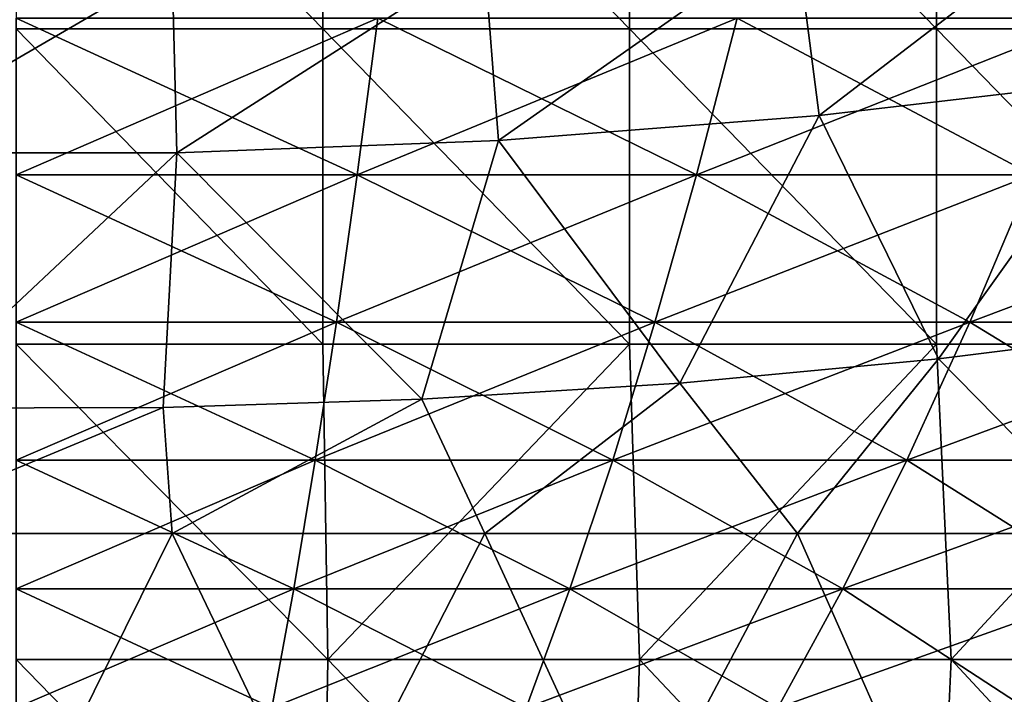
# Model space of a CAD drawing. Units: millimetres. Extents: x -60 to 60, y -7 to 33.
# Drawn here: x 0 to 8, y 5 to 11 of the extents above; entities that cross this region are included whole.
import ezdxf

# ---------------------------------------------------------------- set-up
doc = ezdxf.new("R2010")
doc.units = ezdxf.units.MM
doc.header["$LTSCALE"] = 81.481481
for name, color, linetype in [('1', 7, 'CONTINUOUS'), ('3', 7, 'CONTINUOUS'), ('30', 7, 'CONTINUOUS'), ('4', 7, 'CONTINUOUS'), ('5', 7, 'CONTINUOUS')]:
    doc.layers.add(name, color=color, linetype=linetype)

msp = doc.modelspace()

# ---------------------------------------------------------------- linework, layer by layer
at = {"layer": '1', "linetype": 'Continuous'}
for points in [[(0, 9.3127, 36.223), (2.707, 9.3127, 36.1218), (0, 10.556, 38.3947), (0, 9.3127, 36.223)], [(0, 10.556, 38.3947), (2.707, 9.3127, 36.1218), (2.8692, 10.556, 38.2874), (0, 10.556, 38.3947)], [(2.707, 9.3127, 36.1218), (5.3988, 9.3127, 35.8185), (2.8692, 10.556, 38.2874), (2.707, 9.3127, 36.1218)], [(2.8692, 10.556, 38.2874), (5.3988, 9.3127, 35.8185), (5.7224, 10.556, 37.9659), (2.8692, 10.556, 38.2874)], [(5.3988, 9.3127, 35.8185), (8.0604, 9.3127, 35.3149), (5.7224, 10.556, 37.9659), (5.3988, 9.3127, 35.8185)], [(5.7224, 10.556, 37.9659), (8.0604, 9.3127, 35.3149), (8.5436, 10.556, 37.4321), (5.7224, 10.556, 37.9659)], [(0, 8.1425, 34.0112), (2.5417, 8.1425, 33.916), (0, 9.3127, 36.223), (0, 8.1425, 34.0112)], [(0, 9.3127, 36.223), (2.5417, 8.1425, 33.916), (2.707, 9.3127, 36.1218), (0, 9.3127, 36.223)], [(2.5417, 8.1425, 33.916), (5.0691, 8.1425, 33.6313), (2.707, 9.3127, 36.1218), (2.5417, 8.1425, 33.916)], [(2.707, 9.3127, 36.1218), (5.0691, 8.1425, 33.6313), (5.3988, 9.3127, 35.8185), (2.707, 9.3127, 36.1218)], [(5.0691, 8.1425, 33.6313), (7.5682, 8.1425, 33.1584), (5.3988, 9.3127, 35.8185), (5.0691, 8.1425, 33.6313)], [(5.3988, 9.3127, 35.8185), (7.5682, 8.1425, 33.1584), (8.0604, 9.3127, 35.3149), (5.3988, 9.3127, 35.8185)], [(7.5682, 8.1425, 33.1584), (10.025, 8.1425, 32.5001), (8.0604, 9.3127, 35.3149), (7.5682, 8.1425, 33.1584)], [(0, 7.0466, 31.7615), (2.3735, 7.0466, 31.6727), (0, 8.1425, 34.0112), (0, 7.0466, 31.7615)], [(0, 8.1425, 34.0112), (2.3735, 7.0466, 31.6727), (2.5417, 8.1425, 33.916), (0, 8.1425, 34.0112)], [(2.3735, 7.0466, 31.6727), (4.7338, 7.0466, 31.4067), (2.5417, 8.1425, 33.916), (2.3735, 7.0466, 31.6727)], [(2.5417, 8.1425, 33.916), (4.7338, 7.0466, 31.4067), (5.0691, 8.1425, 33.6313), (2.5417, 8.1425, 33.916)], [(4.7338, 7.0466, 31.4067), (7.0676, 7.0466, 30.9652), (5.0691, 8.1425, 33.6313), (4.7338, 7.0466, 31.4067)], [(5.0691, 8.1425, 33.6313), (7.0676, 7.0466, 30.9652), (7.5682, 8.1425, 33.1584), (5.0691, 8.1425, 33.6313)], [(7.0676, 7.0466, 30.9652), (9.3619, 7.0466, 30.3504), (7.5682, 8.1425, 33.1584), (7.0676, 7.0466, 30.9652)], [(7.5682, 8.1425, 33.1584), (9.3619, 7.0466, 30.3504), (10.025, 8.1425, 32.5001), (7.5682, 8.1425, 33.1584)], [(0, 6.0262, 29.4766), (2.2028, 6.0262, 29.3942), (0, 7.0466, 31.7615), (0, 6.0262, 29.4766)], [(0, 7.0466, 31.7615), (2.2028, 6.0262, 29.3942), (2.3735, 7.0466, 31.6727), (0, 7.0466, 31.7615)], [(2.2028, 6.0262, 29.3942), (4.3933, 6.0262, 29.1474), (2.3735, 7.0466, 31.6727), (2.2028, 6.0262, 29.3942)], [(2.3735, 7.0466, 31.6727), (4.3933, 6.0262, 29.1474), (4.7338, 7.0466, 31.4067), (2.3735, 7.0466, 31.6727)], [(4.3933, 6.0262, 29.1474), (6.5592, 6.0262, 28.7375), (4.7338, 7.0466, 31.4067), (4.3933, 6.0262, 29.1474)], [(4.7338, 7.0466, 31.4067), (6.5592, 6.0262, 28.7375), (7.0676, 7.0466, 30.9652), (4.7338, 7.0466, 31.4067)], [(6.5592, 6.0262, 28.7375), (8.6884, 6.0262, 28.167), (7.0676, 7.0466, 30.9652), (6.5592, 6.0262, 28.7375)], [(7.0676, 7.0466, 30.9652), (8.6884, 6.0262, 28.167), (9.3619, 7.0466, 30.3504), (7.0676, 7.0466, 30.9652)], [(0, 5.0826, 27.1589), (2.0296, 5.0826, 27.083), (0, 6.0262, 29.4766), (0, 5.0826, 27.1589)], [(0, 6.0262, 29.4766), (2.0296, 5.0826, 27.083), (2.2028, 6.0262, 29.3942), (0, 6.0262, 29.4766)], [(2.0296, 5.0826, 27.083), (4.0478, 5.0826, 26.8556), (2.2028, 6.0262, 29.3942), (2.0296, 5.0826, 27.083)], [(2.2028, 6.0262, 29.3942), (4.0478, 5.0826, 26.8556), (4.3933, 6.0262, 29.1474), (2.2028, 6.0262, 29.3942)], [(4.0478, 5.0826, 26.8556), (6.0434, 5.0826, 26.478), (4.3933, 6.0262, 29.1474), (4.0478, 5.0826, 26.8556)], [(4.3933, 6.0262, 29.1474), (6.0434, 5.0826, 26.478), (6.5592, 6.0262, 28.7375), (4.3933, 6.0262, 29.1474)], [(6.0434, 5.0826, 26.478), (8.0052, 5.0826, 25.9523), (6.5592, 6.0262, 28.7375), (6.0434, 5.0826, 26.478)], [(6.5592, 6.0262, 28.7375), (8.0052, 5.0826, 25.9523), (8.6884, 6.0262, 28.167), (6.5592, 6.0262, 28.7375)]]:
    msp.add_3dface(points, dxfattribs=at)
at = {"layer": '3', "linetype": 'Continuous'}
for points in [[(2.707, 9.3127, -36.1218), (0, 9.3127, -36.223), (2.8692, 10.556, -38.2874), (2.707, 9.3127, -36.1218)], [(2.8692, 10.556, -38.2874), (0, 9.3127, -36.223), (0, 10.556, -38.3947), (2.8692, 10.556, -38.2874)], [(5.3988, 9.3127, -35.8185), (2.707, 9.3127, -36.1218), (5.7224, 10.556, -37.9659), (5.3988, 9.3127, -35.8185)], [(5.7224, 10.556, -37.9659), (2.707, 9.3127, -36.1218), (2.8692, 10.556, -38.2874), (5.7224, 10.556, -37.9659)], [(8.0604, 9.3127, -35.3149), (5.3988, 9.3127, -35.8185), (8.5436, 10.556, -37.4321), (8.0604, 9.3127, -35.3149)], [(8.5436, 10.556, -37.4321), (5.3988, 9.3127, -35.8185), (5.7224, 10.556, -37.9659), (8.5436, 10.556, -37.4321)], [(2.5417, 8.1425, -33.916), (0, 8.1425, -34.0112), (2.707, 9.3127, -36.1218), (2.5417, 8.1425, -33.916)], [(2.707, 9.3127, -36.1218), (0, 8.1425, -34.0112), (0, 9.3127, -36.223), (2.707, 9.3127, -36.1218)], [(5.0691, 8.1425, -33.6313), (2.5417, 8.1425, -33.916), (5.3988, 9.3127, -35.8185), (5.0691, 8.1425, -33.6313)], [(5.3988, 9.3127, -35.8185), (2.5417, 8.1425, -33.916), (2.707, 9.3127, -36.1218), (5.3988, 9.3127, -35.8185)], [(7.5682, 8.1425, -33.1584), (5.0691, 8.1425, -33.6313), (8.0604, 9.3127, -35.3149), (7.5682, 8.1425, -33.1584)], [(8.0604, 9.3127, -35.3149), (5.0691, 8.1425, -33.6313), (5.3988, 9.3127, -35.8185), (8.0604, 9.3127, -35.3149)], [(10.025, 8.1425, -32.5001), (7.5682, 8.1425, -33.1584), (10.6769, 9.3127, -34.6138), (10.025, 8.1425, -32.5001)], [(10.6769, 9.3127, -34.6138), (7.5682, 8.1425, -33.1584), (8.0604, 9.3127, -35.3149), (10.6769, 9.3127, -34.6138)], [(2.3735, 7.0466, -31.6727), (0, 7.0466, -31.7615), (2.5417, 8.1425, -33.916), (2.3735, 7.0466, -31.6727)], [(2.5417, 8.1425, -33.916), (0, 7.0466, -31.7615), (0, 8.1425, -34.0112), (2.5417, 8.1425, -33.916)], [(4.7338, 7.0466, -31.4067), (2.3735, 7.0466, -31.6727), (5.0691, 8.1425, -33.6313), (4.7338, 7.0466, -31.4067)], [(5.0691, 8.1425, -33.6313), (2.3735, 7.0466, -31.6727), (2.5417, 8.1425, -33.916), (5.0691, 8.1425, -33.6313)], [(7.0676, 7.0466, -30.9652), (4.7338, 7.0466, -31.4067), (7.5682, 8.1425, -33.1584), (7.0676, 7.0466, -30.9652)], [(7.5682, 8.1425, -33.1584), (4.7338, 7.0466, -31.4067), (5.0691, 8.1425, -33.6313), (7.5682, 8.1425, -33.1584)], [(9.3619, 7.0466, -30.3504), (7.0676, 7.0466, -30.9652), (10.025, 8.1425, -32.5001), (9.3619, 7.0466, -30.3504)], [(10.025, 8.1425, -32.5001), (7.0676, 7.0466, -30.9652), (7.5682, 8.1425, -33.1584), (10.025, 8.1425, -32.5001)], [(2.2028, 6.0262, -29.3942), (0, 6.0262, -29.4766), (2.3735, 7.0466, -31.6727), (2.2028, 6.0262, -29.3942)], [(2.3735, 7.0466, -31.6727), (0, 6.0262, -29.4766), (0, 7.0466, -31.7615), (2.3735, 7.0466, -31.6727)], [(4.3933, 6.0262, -29.1474), (2.2028, 6.0262, -29.3942), (4.7338, 7.0466, -31.4067), (4.3933, 6.0262, -29.1474)], [(4.7338, 7.0466, -31.4067), (2.2028, 6.0262, -29.3942), (2.3735, 7.0466, -31.6727), (4.7338, 7.0466, -31.4067)], [(6.5592, 6.0262, -28.7375), (4.3933, 6.0262, -29.1474), (7.0676, 7.0466, -30.9652), (6.5592, 6.0262, -28.7375)], [(7.0676, 7.0466, -30.9652), (4.3933, 6.0262, -29.1474), (4.7338, 7.0466, -31.4067), (7.0676, 7.0466, -30.9652)], [(8.6884, 6.0262, -28.167), (6.5592, 6.0262, -28.7375), (9.3619, 7.0466, -30.3504), (8.6884, 6.0262, -28.167)], [(9.3619, 7.0466, -30.3504), (6.5592, 6.0262, -28.7375), (7.0676, 7.0466, -30.9652), (9.3619, 7.0466, -30.3504)], [(2.0296, 5.0826, -27.083), (0, 5.0826, -27.1589), (2.2028, 6.0262, -29.3942), (2.0296, 5.0826, -27.083)], [(2.2028, 6.0262, -29.3942), (0, 5.0826, -27.1589), (0, 6.0262, -29.4766), (2.2028, 6.0262, -29.3942)], [(4.0478, 5.0826, -26.8556), (2.0296, 5.0826, -27.083), (4.3933, 6.0262, -29.1474), (4.0478, 5.0826, -26.8556)], [(4.3933, 6.0262, -29.1474), (2.0296, 5.0826, -27.083), (2.2028, 6.0262, -29.3942), (4.3933, 6.0262, -29.1474)], [(6.0434, 5.0826, -26.478), (4.0478, 5.0826, -26.8556), (6.5592, 6.0262, -28.7375), (6.0434, 5.0826, -26.478)], [(6.5592, 6.0262, -28.7375), (4.0478, 5.0826, -26.8556), (4.3933, 6.0262, -29.1474), (6.5592, 6.0262, -28.7375)], [(8.0052, 5.0826, -25.9523), (6.0434, 5.0826, -26.478), (8.6884, 6.0262, -28.167), (8.0052, 5.0826, -25.9523)], [(8.6884, 6.0262, -28.167), (6.0434, 5.0826, -26.478), (6.5592, 6.0262, -28.7375), (8.6884, 6.0262, -28.167)]]:
    msp.add_3dface(points, dxfattribs=at)
at = {"layer": '30', "linetype": 'Continuous'}
for points in [[(6.1832, 11.2395, 42.9612), (8.6435, 11.5257, 42.9612), (6.3715, 9.7831, 44.4534), (6.1832, 11.2395, 42.9612)], [(6.3715, 9.7831, 44.4534), (8.6435, 11.5257, 42.9612), (8.9067, 10.0802, 44.4534), (6.3715, 9.7831, 44.4534)], [(3.7137, 11.0484, 42.9612), (6.1832, 11.2395, 42.9612), (3.8266, 9.5847, 44.4534), (3.7137, 11.0484, 42.9612)], [(3.8266, 9.5847, 44.4534), (6.1832, 11.2395, 42.9612), (6.3715, 9.7831, 44.4534), (3.8266, 9.5847, 44.4534)], [(1.2387, 10.9528, 42.9612), (3.7137, 11.0484, 42.9612), (1.276, 9.4855, 44.4534), (1.2387, 10.9528, 42.9612)], [(1.276, 9.4855, 44.4534), (3.7137, 11.0484, 42.9612), (3.8266, 9.5847, 44.4534), (1.276, 9.4855, 44.4534)], [(-1.2382, 10.9528, 42.9612), (1.2387, 10.9528, 42.9612), (-1.2766, 9.4855, 44.4534), (-1.2382, 10.9528, 42.9612)], [(-1.2766, 9.4855, 44.4534), (1.2387, 10.9528, 42.9612), (1.276, 9.4855, 44.4534), (-1.2766, 9.4855, 44.4534)], [(7.3196, 7.8518, 45), (6.3715, 9.7831, 44.4534), (8.9067, 10.0802, 44.4534), (7.3196, 7.8518, 45)], [(9.3946, 8.1102, 45), (7.3196, 7.8518, 45), (8.9067, 10.0802, 44.4534), (9.3946, 8.1102, 45)], [(5.2669, 7.66, 45), (3.8266, 9.5847, 44.4534), (6.3715, 9.7831, 44.4534), (5.2669, 7.66, 45)], [(7.3196, 7.8518, 45), (5.2669, 7.66, 45), (6.3715, 9.7831, 44.4534), (7.3196, 7.8518, 45)], [(3.2197, 7.5313, 45), (1.276, 9.4855, 44.4534), (3.8266, 9.5847, 44.4534), (3.2197, 7.5313, 45)], [(5.2669, 7.66, 45), (3.2197, 7.5313, 45), (3.8266, 9.5847, 44.4534), (5.2669, 7.66, 45)], [(-0.8827, 7.4604, 45), (-1.2766, 9.4855, 44.4534), (1.276, 9.4855, 44.4534), (-0.8827, 7.4604, 45)], [(1.1675, 7.4647, 45), (-0.8827, 7.4604, 45), (1.276, 9.4855, 44.4534), (1.1675, 7.4647, 45)], [(3.2197, 7.5313, 45), (1.1675, 7.4647, 45), (1.276, 9.4855, 44.4534), (3.2197, 7.5313, 45)]]:
    msp.add_3dface(points, dxfattribs=at)
at = {"layer": '4', "linetype": 'Continuous'}
for points in [[(7.3196, 7.8518, 45), (9.3946, 8.1102, 45), (8.6791, 6.4662, 45), (7.3196, 7.8518, 45)], [(5.2669, 7.66, 45), (7.3196, 7.8518, 45), (6.1994, 6.4662, 45), (5.2669, 7.66, 45)], [(6.1994, 6.4662, 45), (7.3196, 7.8518, 45), (8.6791, 6.4662, 45), (6.1994, 6.4662, 45)], [(3.2197, 7.5313, 45), (5.2669, 7.66, 45), (3.7196, 6.4662, 45), (3.2197, 7.5313, 45)], [(3.7196, 6.4662, 45), (5.2669, 7.66, 45), (6.1994, 6.4662, 45), (3.7196, 6.4662, 45)], [(1.1675, 7.4647, 45), (3.2197, 7.5313, 45), (1.2399, 6.4662, 45), (1.1675, 7.4647, 45)], [(1.2399, 6.4662, 45), (3.2197, 7.5313, 45), (3.7196, 6.4662, 45), (1.2399, 6.4662, 45)], [(-0.8827, 7.4604, 45), (1.1675, 7.4647, 45), (-1.2399, 6.4662, 45), (-0.8827, 7.4604, 45)], [(-1.2399, 6.4662, 45), (1.1675, 7.4647, 45), (1.2399, 6.4662, 45), (-1.2399, 6.4662, 45)], [(-1.2399, 6.4662, 45), (1.2399, 6.4662, 45), (0, 3.9637, 45), (-1.2399, 6.4662, 45)], [(1.2399, 6.4662, 45), (2.4357, 3.9637, 45), (0, 3.9637, 45), (1.2399, 6.4662, 45)], [(1.2399, 6.4662, 45), (3.7196, 6.4662, 45), (2.4357, 3.9637, 45), (1.2399, 6.4662, 45)], [(3.7196, 6.4662, 45), (4.8714, 3.9637, 45), (2.4357, 3.9637, 45), (3.7196, 6.4662, 45)], [(3.7196, 6.4662, 45), (6.1994, 6.4662, 45), (4.8714, 3.9637, 45), (3.7196, 6.4662, 45)], [(6.1994, 6.4662, 45), (7.3071, 3.9637, 45), (4.8714, 3.9637, 45), (6.1994, 6.4662, 45)], [(6.1994, 6.4662, 45), (8.6791, 6.4662, 45), (7.3071, 3.9637, 45), (6.1994, 6.4662, 45)], [(8.6791, 6.4662, 45), (9.7428, 3.9637, 45), (7.3071, 3.9637, 45), (8.6791, 6.4662, 45)]]:
    msp.add_3dface(points, dxfattribs=at)
at = {"layer": '5', "linetype": 'Continuous'}
for points in [[(0, 10.4712, 55), (2.4337, 10.4712, 55), (0, 12.9737, 55), (0, 10.4712, 55)], [(0, 12.9737, 55), (2.4337, 10.4712, 55), (2.4337, 12.9737, 55), (0, 12.9737, 55)], [(2.4337, 10.4712, 55), (4.8675, 10.4712, 55), (2.4337, 12.9737, 55), (2.4337, 10.4712, 55)], [(2.4337, 12.9737, 55), (4.8675, 10.4712, 55), (4.8675, 12.9737, 55), (2.4337, 12.9737, 55)], [(4.8675, 10.4712, 55), (7.3012, 10.4712, 55), (4.8675, 12.9737, 55), (4.8675, 10.4712, 55)], [(4.8675, 12.9737, 55), (7.3012, 10.4712, 55), (7.3012, 12.9737, 55), (4.8675, 12.9737, 55)], [(7.3012, 10.4712, 55), (9.7349, 10.4712, 55), (7.3012, 12.9737, 55), (7.3012, 10.4712, 55)], [(7.3012, 12.9737, 55), (9.7349, 10.4712, 55), (9.7349, 12.9737, 55), (7.3012, 12.9737, 55)], [(0, 7.9687, 55), (2.4337, 7.9687, 55), (0, 10.4712, 55), (0, 7.9687, 55)], [(0, 10.4712, 55), (2.4337, 7.9687, 55), (2.4337, 10.4712, 55), (0, 10.4712, 55)], [(2.4337, 7.9687, 55), (4.8675, 7.9687, 55), (2.4337, 10.4712, 55), (2.4337, 7.9687, 55)], [(2.4337, 10.4712, 55), (4.8675, 7.9687, 55), (4.8675, 10.4712, 55), (2.4337, 10.4712, 55)], [(4.8675, 7.9687, 55), (7.3012, 7.9687, 55), (4.8675, 10.4712, 55), (4.8675, 7.9687, 55)], [(4.8675, 10.4712, 55), (7.3012, 7.9687, 55), (7.3012, 10.4712, 55), (4.8675, 10.4712, 55)], [(7.3012, 7.9687, 55), (9.7349, 7.9687, 55), (7.3012, 10.4712, 55), (7.3012, 7.9687, 55)], [(7.3012, 10.4712, 55), (9.7349, 7.9687, 55), (9.7349, 10.4712, 55), (7.3012, 10.4712, 55)], [(0, 5.4662, 55), (2.4733, 5.4662, 55), (0, 7.9687, 55), (0, 5.4662, 55)], [(0, 7.9687, 55), (2.4733, 5.4662, 55), (2.4337, 7.9687, 55), (0, 7.9687, 55)], [(2.4337, 7.9687, 55), (2.4733, 5.4662, 55), (4.8675, 7.9687, 55), (2.4337, 7.9687, 55)], [(2.4733, 5.4662, 55), (4.9465, 5.4662, 55), (4.8675, 7.9687, 55), (2.4733, 5.4662, 55)], [(4.8675, 7.9687, 55), (4.9465, 5.4662, 55), (7.3012, 7.9687, 55), (4.8675, 7.9687, 55)], [(4.9465, 5.4662, 55), (7.4198, 5.4662, 55), (7.3012, 7.9687, 55), (4.9465, 5.4662, 55)], [(7.3012, 7.9687, 55), (7.4198, 5.4662, 55), (9.7349, 7.9687, 55), (7.3012, 7.9687, 55)], [(7.4198, 5.4662, 55), (9.893, 5.4662, 55), (9.7349, 7.9687, 55), (7.4198, 5.4662, 55)], [(2.4733, 5.4662, 55), (0, 5.4662, 55), (2.4354, 2.9637, 55), (2.4733, 5.4662, 55)], [(2.4354, 2.9637, 55), (0, 5.4662, 55), (0, 2.9637, 55), (2.4354, 2.9637, 55)], [(4.8709, 2.9637, 55), (2.4733, 5.4662, 55), (2.4354, 2.9637, 55), (4.8709, 2.9637, 55)], [(4.9465, 5.4662, 55), (2.4733, 5.4662, 55), (4.8709, 2.9637, 55), (4.9465, 5.4662, 55)], [(7.3063, 2.9637, 55), (4.9465, 5.4662, 55), (4.8709, 2.9637, 55), (7.3063, 2.9637, 55)], [(7.4198, 5.4662, 55), (4.9465, 5.4662, 55), (7.3063, 2.9637, 55), (7.4198, 5.4662, 55)], [(9.7418, 2.9637, 55), (7.4198, 5.4662, 55), (7.3063, 2.9637, 55), (9.7418, 2.9637, 55)], [(9.893, 5.4662, 55), (7.4198, 5.4662, 55), (9.7418, 2.9637, 55), (9.893, 5.4662, 55)]]:
    msp.add_3dface(points, dxfattribs=at)

doc.saveas('drawing.dxf')
